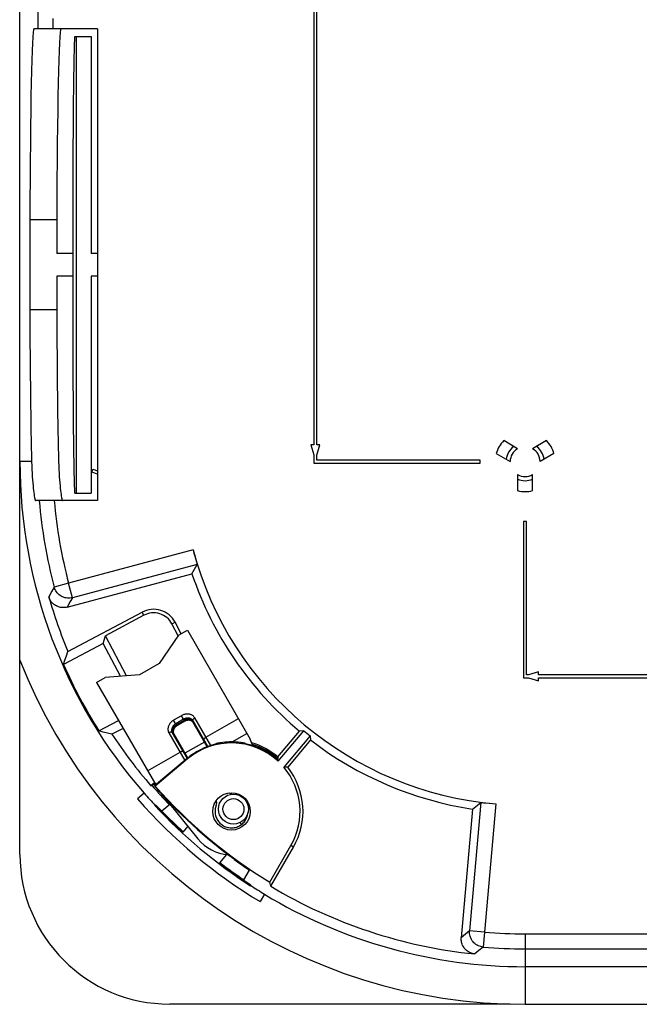
# Model space of a CAD drawing. Units: millimetres. Extents: x -100 to 100, y -71 to 71.
# Drawn here: x -100 to -58, y -71 to -6 of the extents above; entities that cross this region are included whole.
import ezdxf

# ---------------------------------------------------------------- set-up
doc = ezdxf.new("R2010")
doc.units = ezdxf.units.MM
doc.header["$LTSCALE"] = 16.335
doc.layers.get('0').update_dxf_attribs({"linetype": 'CONTINUOUS'})
for name, color, linetype in [('ASSI', 7, 'CONTINUOUS'), ('DRAFT', 7, 'CONTINUOUS'), ('RACCORDO', 7, 'CONTINUOUS'), ('SMUSSO', 7, 'CONTINUOUS')]:
    doc.layers.add(name, color=color, linetype=linetype)

msp = doc.modelspace()

# ---------------------------------------------------------------- linework, layer by layer
at = {"color": 7, "linetype": 'CONTINUOUS'}
for p, q in [((-99.65, -48.379), (-99.65, 48.379)), ((-80, -4.5), (-80, -34.019)), ((-79.8, -34.019), (-79.8, -4.5)), ((-94.45, -6.25), (-98.704, -6.25)), ((-94.45, -6.25), (-94.45, -37.75)), ((-95.977, -6.75), (-94.875, -6.75)), ((-95.875, -6.75), (-95.875, -37.25)), ((-94.875, -6.75), (-94.875, -21.25)), ((-98.974, -19), (-98.974, -25)), ((-97.174, -19), (-98.974, -19)), ((-97.174, -19), (-97.174, -21.25)), ((-96.108, -19.048), (-96.108, -21.25)), ((-96.108, -21.25), (-97.174, -21.25)), ((-96.112, -21.25), (-96.112, -22.75)), ((-94.45, -21.25), (-94.875, -21.25)), ((-97.174, -22.75), (-97.174, -25)), ((-96.108, -22.75), (-97.174, -22.75)), ((-96.108, -22.75), (-96.108, -24.952)), ((-94.875, -22.75), (-94.875, -37.25)), ((-94.45, -22.75), (-94.875, -22.75)), ((-97.174, -25), (-98.974, -25)), ((-80.2, -34.018), (-80, -34.706)), ((-80, -34.019), (-80.2, -34.018)), ((-79.6, -34.02), (-79.8, -34.019)), ((-79.8, -34.707), (-79.6, -34.02)), ((-66.4, -34.284), (-67.327, -33.749)), ((-64.473, -33.749), (-65.4, -34.284)), ((-80, -34.706), (-80, -35.25)), ((-79.8, -35.05), (-79.8, -34.707)), ((-67.827, -34.615), (-66.9, -35.15)), ((-63.973, -34.615), (-64.9, -35.15)), ((-80, -35.25), (-68.9, -35.25)), ((-68.9, -35.05), (-79.8, -35.05)), ((-68.9, -35.25), (-68.9, -35.05)), ((-94.834, -35.847), (-94.766, -35.659)), ((-94.45, -35.987), (-94.834, -35.847)), ((-94.766, -35.659), (-94.45, -35.774)), ((-66.4, -36.016), (-66.4, -37.086)), ((-65.4, -37.086), (-65.4, -36.016)), ((-95.977, -37.25), (-94.875, -37.25)), ((-94.45, -37.75), (-98.601, -37.75)), ((-66, -39.15), (-66, -49.6)), ((-65.8, -39.15), (-66, -39.15)), ((-65.8, -49.4), (-65.8, -39.15)), ((-88.07, -41.048), (-88.014, -41.259)), ((-88.014, -41.259), (-87.957, -41.463)), ((-88.148, -42.637), (-87.809, -42.013)), ((-87.957, -41.463), (-87.853, -41.838)), ((-96.483, -44.871), (-88.148, -42.637)), ((-96.428, -47.841), (-91.472, -45.206)), ((-89.036, -46.742), (-88.454, -46.407)), ((-94.086, -47.288), (-96.728, -48.693)), ((-89.036, -46.742), (-90.344, -48.633)), ((-96.528, -48.123), (-96.428, -47.841)), ((-99.636, -61.386), (-99.636, -48.414)), ((-96.728, -48.693), (-96.628, -48.407)), ((-96.628, -48.407), (-96.528, -48.123)), ((-90.344, -48.633), (-91.643, -49.383)), ((-65, -49.2), (-65.667, -49.4)), ((-65, -49.4), (-65, -49.2)), ((-94.516, -49.907), (-93.935, -49.571)), ((-91.643, -49.383), (-93.935, -49.571)), ((-66, -49.6), (-65.667, -49.6)), ((-65.667, -49.4), (-65.8, -49.4)), ((-65.667, -49.6), (-65, -49.8)), ((-5, -49.4), (-65, -49.4)), ((-65, -49.8), (-65, -49.6)), ((-65, -49.6), (-5, -49.6)), ((-94.366, -53.134), (-93.055, -52.437)), ((-94.074, -53.212), (-94.366, -53.134)), ((-93.782, -53.287), (-94.074, -53.212)), ((-92.749, -52.967), (-93.492, -53.362)), ((-93.492, -53.362), (-93.782, -53.287)), ((-88.47, -54.98), (-90.658, -56.816)), ((-88.445, -55.011), (-90.601, -56.821)), ((-90.651, -56.601), (-90.887, -56.798)), ((-90.805, -56.805), (-90.887, -56.798)), ((-90.621, -56.652), (-90.805, -56.805)), ((-90.601, -56.821), (-90.658, -56.816)), ((-91.334, -57.299), (-91.773, -57.682)), ((-90.564, -58.089), (-90.62, -58.128)), ((-89.615, -58.047), (-90.15, -58.496)), ((-69.41, -58.36), (-70.162, -66.957)), ((-69.41, -58.36), (-68.854, -57.918)), ((-68.749, -57.924), (-68.674, -57.931)), ((-68.674, -57.931), (-68.287, -57.969)), ((-68.287, -57.969), (-68.076, -57.988)), ((-68.076, -57.988), (-67.858, -58.008)), ((-88.43, -59.511), (-88.752, -59.895)), ((-84.932, -59.257), (-84.86, -59.404)), ((-82.952, -63.239), (-81.545, -60.801)), ((-82.881, -63.516), (-81.371, -60.901)), ((-85.834, -61.396), (-86.301, -61.952)), ((-85.315, -61.711), (-85.332, -61.731)), ((-84.68, -63.085), (-84.312, -62.447)), ((-84.237, -63.484), (-84.208, -63.423)), ((-82.881, -63.516), (-82.952, -63.239)), ((-83.296, -64.044), (-83.596, -64.543)), ((65.9, -68.886), (-65.9, -68.886)), ((-66.906, -71.386), (-89.636, -71.386)), ((-65.9, -71.4), (65.9, -71.4))]:
    msp.add_line(p, q, dxfattribs=at)
at = {"color": 253, "linetype": 'CONTINUOUS'}
for p, q in [((-98.445, -4.698), (-98.445, -6.25)), ((-97.445, -5.559), (-97.445, -6.25)), ((-98.855, -35.15), (-99.636, -35.15)), ((-88.07, -41.048), (-96.381, -43.275)), ((-87.809, -42.013), (-96.122, -44.24)), ((-96.381, -43.275), (-97.347, -43.532)), ((-96.122, -44.24), (-96.381, -43.275)), ((-97.497, -43.802), (-97.704, -44.178)), ((-97.347, -43.532), (-97.497, -43.802)), ((-96.274, -44.504), (-96.483, -44.871)), ((-96.122, -44.24), (-96.274, -44.504)), ((-68.854, -57.918), (-69.604, -66.492)), ((-67.858, -58.008), (-68.608, -66.579)), ((-69.883, -66.725), (-70.162, -66.957)), ((-69.604, -66.492), (-69.883, -66.725)), ((-68.608, -66.579), (-69.604, -66.492)), ((-68.608, -66.579), (-68.694, -67.575)), ((-65.9, -66.695), (-65.9, -71.4)), ((-65.9, -66.695), (-57.25, -66.695)), ((-68.694, -67.575), (-68.981, -67.807)), ((-65.9, -67.695), (-57.25, -67.695)), ((-68.981, -67.807), (-69.268, -68.039))]:
    msp.add_line(p, q, dxfattribs=at)
at = {"color": 7, "linetype": 'CONTINUOUS'}
for points in [[(-99.636, -38.482), (-99.636, -37.373), (-99.636, -35.15)], [(-98.855, -35.15), (-98.846, -35.422), (-98.835, -35.681), (-98.823, -35.925), (-98.809, -36.155), (-98.794, -36.371), (-98.778, -36.572), (-98.761, -36.758), (-98.743, -36.929), (-98.726, -37.084), (-98.709, -37.223), (-98.692, -37.346), (-98.676, -37.453), (-98.661, -37.544), (-98.647, -37.618), (-98.633, -37.676), (-98.621, -37.717), (-98.61, -37.742), (-98.601, -37.75)], [(-97.055, -35.15), (-97.046, -35.422), (-97.035, -35.68), (-97.023, -35.925), (-97.008, -36.155), (-96.992, -36.371), (-96.976, -36.572), (-96.958, -36.758), (-96.941, -36.929), (-96.923, -37.084), (-96.905, -37.223), (-96.888, -37.346), (-96.872, -37.453), (-96.856, -37.543), (-96.841, -37.618), (-96.828, -37.676), (-96.815, -37.717), (-96.804, -37.742), (-96.795, -37.75)], [(-99.637, -41.801), (-99.637, -40.696), (-99.636, -38.482)], [(-99.639, -45.103), (-99.638, -44.003), (-99.637, -41.801)], [(-87.853, -41.838), (-87.833, -41.911), (-87.825, -41.941), (-87.818, -41.965), (-87.814, -41.985), (-87.81, -42), (-87.809, -42.009), (-87.809, -42.013)], [(-96.483, -44.871), (-96.555, -44.887), (-96.628, -44.898), (-96.701, -44.904), (-96.774, -44.904), (-96.847, -44.899), (-96.92, -44.889), (-96.992, -44.873), (-97.064, -44.851), (-97.133, -44.825), (-97.201, -44.793), (-97.267, -44.756), (-97.329, -44.714), (-97.387, -44.669), (-97.443, -44.618), (-97.494, -44.564), (-97.54, -44.507), (-97.583, -44.446), (-97.62, -44.383), (-97.653, -44.317), (-97.681, -44.249), (-97.704, -44.178)], [(-99.641, -48.403), (-99.64, -47.303), (-99.639, -45.103)], [(-86.529, -58.113), (-86.554, -58.185), (-86.575, -58.258), (-86.59, -58.331), (-86.6, -58.406), (-86.605, -58.481), (-86.604, -58.557), (-86.599, -58.632), (-86.588, -58.707), (-86.572, -58.78), (-86.552, -58.853), (-86.526, -58.924), (-86.496, -58.993), (-86.461, -59.059), (-86.421, -59.123), (-86.377, -59.185), (-86.329, -59.243), (-86.277, -59.298), (-86.222, -59.349)], [(-68.854, -57.918), (-68.85, -57.917), (-68.841, -57.917), (-68.826, -57.918), (-68.806, -57.919), (-68.78, -57.921), (-68.749, -57.924)], [(-86.222, -59.349), (-86.163, -59.396), (-86.101, -59.439), (-86.037, -59.477), (-85.969, -59.512), (-85.9, -59.541), (-85.829, -59.566), (-85.756, -59.585), (-85.682, -59.6), (-85.607, -59.61), (-85.532, -59.614), (-85.457, -59.613), (-85.382, -59.607), (-85.307, -59.596), (-85.233, -59.58), (-85.161, -59.559), (-85.09, -59.533), (-85.022, -59.502), (-84.955, -59.467), (-84.891, -59.427), (-84.83, -59.383), (-84.772, -59.335), (-84.718, -59.283), (-84.667, -59.227), (-84.62, -59.168), (-84.577, -59.106), (-84.539, -59.041), (-84.505, -58.973), (-84.476, -58.904)], [(-84.476, -58.904), (-84.452, -58.832), (-84.433, -58.76), (-84.418, -58.686), (-84.409, -58.611), (-84.409, -58.61)], [(-69.268, -68.039), (-69.342, -68.028), (-69.414, -68.012), (-69.484, -67.992), (-69.553, -67.966), (-69.62, -67.935), (-69.685, -67.899), (-69.747, -67.858), (-69.806, -67.812), (-69.861, -67.763), (-69.913, -67.709), (-69.96, -67.651), (-70.003, -67.59), (-70.041, -67.527), (-70.075, -67.461), (-70.103, -67.393), (-70.126, -67.323), (-70.144, -67.251), (-70.157, -67.178), (-70.164, -67.105), (-70.166, -67.031), (-70.162, -66.957)]]:
    msp.add_lwpolyline(points, dxfattribs=at)
at = {"color": 253, "linetype": 'CONTINUOUS'}
for points in [[(-96.122, -44.24), (-96.207, -44.259), (-96.294, -44.271), (-96.381, -44.274), (-96.469, -44.271), (-96.555, -44.259), (-96.64, -44.24), (-96.724, -44.214), (-96.804, -44.18), (-96.882, -44.14), (-96.955, -44.093), (-97.025, -44.04), (-97.089, -43.981), (-97.148, -43.916), (-97.201, -43.847), (-97.248, -43.774), (-97.287, -43.697), (-97.321, -43.617), (-97.347, -43.532)], [(-68.694, -67.575), (-68.782, -67.564), (-68.867, -67.545), (-68.949, -67.519), (-69.029, -67.486), (-69.107, -67.445), (-69.181, -67.398), (-69.25, -67.345), (-69.315, -67.287), (-69.374, -67.222), (-69.427, -67.153), (-69.474, -67.079), (-69.514, -67.002), (-69.548, -66.921), (-69.574, -66.838), (-69.593, -66.753), (-69.604, -66.666), (-69.608, -66.579), (-69.604, -66.492)]]:
    msp.add_lwpolyline(points, dxfattribs=at)
at = {"color": 7, "linetype": 'CONTINUOUS'}
msp.add_circle((-85.505, -58.514), 1.25, dxfattribs=at)
for centre, radius, start, end in [((-65.9, -35.15), 2, 135.52249, 164.47751), ((-65.9, -35.15), 1.272, 126.85475, 173.14525), ((-65.9, -35.15), 1.272, 6.85475, 53.14525), ((-65.9, -35.15), 2, 15.52249, 44.47751), ((-65.9, -35.15), 1, 120, 180), ((-65.9, -35.15), 1, 0, 60), ((-65.9, -35.15), 33.736, 180, 221.05098), ((-65.9, -35.15), 1, 240, 300), ((-65.9, -35.15), 1.272, 246.85475, 293.14525), ((-65.9, -35.15), 2, 255.52249, 284.47751), ((-65.9, -35.15), 22.941, 194.89696, 265.10304), ((-65.9, -35.15), 33.061, 195.84706, 202.57404), ((-65.9, -35.15), 36.25, 201.44393, 270), ((-65.9, -35.15), 33.671, 203.71602, 212.28398), ((-65.9, -35.15), 33.061, 213.42596, 220.90548), ((-65.9, -35.15), 32.9, 221.18961, 233.8342), ((-65.9, -35.15), 32.86, 221.26108, 238.73892), ((-65.9, -35.15), 34.309, 221.05098, 238.94902), ((-65.9, -35.15), 33.727, 221.05098, 222.91441), ((-86.996, -57.933), 0.5, 338.68224, 17.29686), ((-85.263, -56.933), 0.5, 222.60526, 241.10893), ((-65.9, -35.15), 33.75, 222.90896, 237.09104), ((-65.9, -35.15), 33.683, 222.92477, 227.27734), ((-65.9, -35.15), 33.661, 223.91162, 227.27555), ((-89.636, -61.386), 10, 180, 270), ((-65.9, -35.15), 32.926, 233.83114, 236.00094), ((-65.9, -35.15), 33.683, 232.72266, 237.07523), ((-65.9, -35.15), 33.661, 232.72445, 236.08838), ((-65.9, -35.15), 33.727, 237.08559, 238.94902), ((-65.9, -35.15), 33.061, 239.09452, 264.15294), ((-65.9, -35.15), 33.736, 238.94902, 270)]:
    msp.add_arc(centre, radius, start, end, dxfattribs=at)
at = {"color": 253, "linetype": 'CONTINUOUS'}
for radius, start, end in [(32.545, 184.58217, 194.92506), (31.545, 184.72773, 194.92506), (31.545, 265.07494, 270), (32.545, 265.07494, 270)]:
    msp.add_arc((-65.9, -35.15), radius, start, end, dxfattribs=at)
at = {"color": 7, "linetype": 'CONTINUOUS'}
for centre, major_axis, ratio, start_param, end_param in [((-98.704, -22), (0, 15.75), 0.017455, 0, 1.379149), ((-96.904, -22), (0, 15.75), 0.017455, 0, 1.379149), ((-95.977, -22), (0, 15.25), 0.008727, 0, 1.376023), ((-95.977, -22), (0, 15.25), 0.008727, -4.517616, -3.141593), ((-98.704, -22), (0, 15.75), 0.017455, -4.520742, -3.7244), ((-96.904, -22), (0, 15.75), 0.017455, -4.520742, -3.7244), ((-65.999, -35.268), (21.116, 25.165), 0.999989, -3.299283, -3.246985)]:
    msp.add_ellipse(centre, major_axis=major_axis, ratio=ratio, start_param=start_param, end_param=end_param, dxfattribs=at)
at = {"layer": 'ASSI', "color": 7, "linetype": 'CONTINUOUS'}
for p, q in [((-88.454, -46.407), (-84.254, -53.681)), ((-94.516, -49.907), (-90.57, -56.742)), ((-84.083, -54.127), (-84.254, -53.681)), ((-90.179, -57.351), (-87.759, -60.339))]:
    msp.add_line(p, q, dxfattribs=at)
msp.add_arc((-85.505, -58.514), 2.9, 219, 265.70872, dxfattribs=at)
at = {"layer": 'DRAFT', "color": 253, "linetype": 'CONTINUOUS'}
for p, q in [((-91.361, -45.414), (-91.472, -45.206)), ((-89.481, -45.989), (-89.273, -45.879)), ((-88.47, -54.98), (-88.445, -55.011)), ((-81.371, -60.901), (-81.545, -60.801))]:
    msp.add_line(p, q, dxfattribs=at)
at = {"layer": 'DRAFT', "color": 7, "linetype": 'CONTINUOUS'}
for p, q in [((-91.361, -45.414), (-93.93, -46.78)), ((-89.061, -46.779), (-89.481, -45.989)), ((-88.866, -46.644), (-89.273, -45.879)), ((-94.086, -47.288), (-93.93, -46.78)), ((-92.916, -49.487), (-94.086, -47.288)), ((-92.509, -49.454), (-93.93, -46.78)), ((-82.416, -54.874), (-80.969, -53.149)), ((-82.395, -55.161), (-80.685, -53.123)), ((-80.685, -53.123), (-80.969, -53.149)), ((-86.081, -53.911), (-86.169, -53.923)), ((-80.259, -53.465), (-82.016, -55.559)), ((-80.23, -53.742), (-81.755, -55.56)), ((-80.259, -53.465), (-80.23, -53.742)), ((-86.568, -54.025), (-86.546, -53.999)), ((-84.672, -53.952), (-84.71, -53.945)), ((-84.655, -53.955), (-84.672, -53.952)), ((-84.569, -53.976), (-84.584, -53.994)), ((-82.454, -55.057), (-82.406, -55.001)), ((-82.416, -54.874), (-82.411, -54.945)), ((-82.411, -54.945), (-82.406, -55.001)), ((-82.399, -55.103), (-82.395, -55.161)), ((-81.929, -55.559), (-82.016, -55.559)), ((-81.842, -55.559), (-81.929, -55.559)), ((-81.755, -55.56), (-81.842, -55.559))]:
    msp.add_line(p, q, dxfattribs=at)
for points in [[(-86.169, -53.923), (-86.211, -53.929), (-86.25, -53.936), (-86.288, -53.942), (-86.323, -53.948), (-86.356, -53.955), (-86.386, -53.961), (-86.415, -53.967), (-86.441, -53.972), (-86.485, -53.982)], [(-84.861, -53.92), (-84.885, -53.917), (-84.908, -53.914)], [(-84.772, -53.934), (-84.794, -53.93), (-84.816, -53.927), (-84.861, -53.92)], [(-86.485, -53.982), (-86.503, -53.987), (-86.518, -53.99), (-86.53, -53.994), (-86.539, -53.996), (-86.544, -53.998), (-86.546, -53.999)], [(-84.71, -53.945), (-84.73, -53.941), (-84.772, -53.934)], [(-84.609, -53.965), (-84.623, -53.962), (-84.655, -53.955)], [(-84.569, -53.976), (-84.57, -53.975), (-84.573, -53.974), (-84.579, -53.972), (-84.587, -53.97), (-84.609, -53.965)]]:
    msp.add_lwpolyline(points, dxfattribs=at)
for centre, radius, start, end in [((-65.9, -35.15), 23.474, 198.59972, 230.06391), ((-90.709, -46.642), 1.626, 28, 118), ((-90.709, -46.642), 1.391, 28, 118), ((-65.9, -35.15), 23.273, 230.55865, 231.9036), ((-85.505, -58.514), 4.639, 82.60615, 97.12596), ((-65.9, -35.15), 23.474, 232.37761, 261.40028), ((-85.505, -58.514), 4.613, 103.32544, 130), ((-85.505, -58.514), 4.573, 47.15582, 130), ((-85.505, -58.514), 4.613, 47.67971, 78.48243), ((-85.505, -58.514), 4.774, 49.68575, 73.59067), ((-85.505, -58.514), 4.573, 330, 40.26736), ((-85.505, -58.514), 4.774, 330, 38.22954)]:
    msp.add_arc(centre, radius, start, end, dxfattribs=at)
msp.add_ellipse((-85.519, -58.531), major_axis=(3.025, 3.605), ratio=0.999989, start_param=-0.024536, end_param=0.395476, dxfattribs=at)
at = {"layer": 'RACCORDO', "color": 253, "linetype": 'CONTINUOUS'}
for p, q in [((-88.85, -52.121), (-89.369, -52.421)), ((-89.152, -52.797), (-89.369, -52.421)), ((-88.71, -52.362), (-89.23, -52.662)), ((-88.667, -52.437), (-89.187, -52.737)), ((-88.624, -52.492), (-89.161, -52.802)), ((-88.633, -52.497), (-88.85, -52.121)), ((-87.131, -54.199), (-88.063, -52.584)), ((-86.89, -54.116), (-87.957, -52.268)), ((-87.213, -53.557), (-85.048, -52.307)), ((-89.689, -53.268), (-88.625, -55.11)), ((-87.314, -53.88), (-88.613, -54.63)), ((-85.47, -53.875), (-84.474, -53.3)), ((-91.11, -55.807), (-88.945, -54.557))]:
    msp.add_line(p, q, dxfattribs=at)
at = {"layer": 'RACCORDO', "color": 7, "linetype": 'CONTINUOUS'}
for p, q in [((-87.083, -54.181), (-88.073, -52.467)), ((-89.458, -53.267), (-88.469, -54.98))]:
    msp.add_line(p, q, dxfattribs=at)
at = {"layer": 'RACCORDO', "color": 253, "linetype": 'CONTINUOUS'}
for points in [[(-89.369, -52.421), (-89.404, -52.442), (-89.438, -52.465), (-89.472, -52.491), (-89.505, -52.519), (-89.538, -52.549), (-89.569, -52.582), (-89.599, -52.617), (-89.627, -52.653), (-89.653, -52.692), (-89.676, -52.731), (-89.696, -52.772), (-89.714, -52.814), (-89.728, -52.856), (-89.739, -52.899), (-89.747, -52.941), (-89.752, -52.982), (-89.753, -53.024), (-89.752, -53.064), (-89.747, -53.102), (-89.74, -53.139), (-89.73, -53.175), (-89.718, -53.208), (-89.705, -53.239), (-89.689, -53.268)], [(-87.957, -52.268), (-87.974, -52.24), (-87.994, -52.212), (-88.017, -52.186), (-88.043, -52.16), (-88.071, -52.135), (-88.102, -52.111), (-88.136, -52.09), (-88.172, -52.071), (-88.211, -52.054), (-88.251, -52.04), (-88.294, -52.028), (-88.337, -52.019), (-88.382, -52.013), (-88.428, -52.011), (-88.474, -52.011), (-88.52, -52.014), (-88.566, -52.02), (-88.611, -52.028), (-88.654, -52.039), (-88.697, -52.052), (-88.738, -52.067), (-88.777, -52.084), (-88.814, -52.102), (-88.85, -52.121)], [(-88.073, -52.467), (-88.085, -52.447), (-88.099, -52.427), (-88.116, -52.408), (-88.134, -52.39), (-88.154, -52.372), (-88.177, -52.355), (-88.201, -52.34), (-88.227, -52.326), (-88.254, -52.314), (-88.283, -52.304), (-88.313, -52.296), (-88.344, -52.29), (-88.376, -52.285), (-88.409, -52.283), (-88.442, -52.284), (-88.475, -52.286), (-88.507, -52.29), (-88.539, -52.296), (-88.571, -52.304), (-88.601, -52.313), (-88.631, -52.324), (-88.659, -52.336), (-88.685, -52.349), (-88.71, -52.362)], [(-88.053, -52.506), (-88.061, -52.496), (-88.07, -52.486), (-88.079, -52.476), (-88.089, -52.466), (-88.101, -52.456), (-88.113, -52.445), (-88.126, -52.435), (-88.14, -52.426), (-88.154, -52.417), (-88.17, -52.408), (-88.187, -52.399), (-88.204, -52.392), (-88.222, -52.385), (-88.24, -52.378), (-88.26, -52.373), (-88.279, -52.368), (-88.3, -52.364), (-88.32, -52.361), (-88.341, -52.359), (-88.362, -52.358), (-88.383, -52.358), (-88.404, -52.358), (-88.425, -52.36), (-88.446, -52.362), (-88.466, -52.365), (-88.486, -52.368), (-88.506, -52.373), (-88.525, -52.377), (-88.543, -52.383), (-88.56, -52.388), (-88.577, -52.394), (-88.593, -52.4), (-88.608, -52.407), (-88.622, -52.413), (-88.635, -52.419), (-88.647, -52.426), (-88.657, -52.431), (-88.667, -52.437)], [(-88.063, -52.584), (-88.068, -52.576), (-88.073, -52.568), (-88.08, -52.56), (-88.087, -52.551), (-88.095, -52.542), (-88.103, -52.533), (-88.112, -52.523), (-88.122, -52.514), (-88.133, -52.505), (-88.145, -52.496), (-88.158, -52.487), (-88.171, -52.479), (-88.185, -52.471), (-88.2, -52.463), (-88.215, -52.457), (-88.232, -52.45), (-88.248, -52.445), (-88.266, -52.44), (-88.283, -52.435), (-88.301, -52.432), (-88.32, -52.429), (-88.339, -52.427), (-88.358, -52.426), (-88.377, -52.426), (-88.396, -52.426), (-88.414, -52.428), (-88.433, -52.43), (-88.451, -52.432), (-88.469, -52.435), (-88.487, -52.439), (-88.504, -52.444), (-88.52, -52.448), (-88.536, -52.453), (-88.551, -52.459), (-88.565, -52.464), (-88.579, -52.47), (-88.591, -52.476), (-88.603, -52.481), (-88.614, -52.487), (-88.624, -52.492)], [(-88.073, -52.467), (-88.078, -52.456), (-88.081, -52.444), (-88.082, -52.432), (-88.081, -52.418), (-88.078, -52.404), (-88.073, -52.39), (-88.066, -52.375), (-88.058, -52.36), (-88.048, -52.346), (-88.036, -52.331), (-88.022, -52.317), (-88.007, -52.304), (-87.992, -52.291), (-87.975, -52.279), (-87.957, -52.268)], [(-88.03, -52.542), (-88.028, -52.546), (-88.027, -52.552), (-88.028, -52.557), (-88.03, -52.564), (-88.034, -52.57), (-88.039, -52.576), (-88.045, -52.581), (-88.051, -52.587), (-88.059, -52.592)], [(-89.458, -53.267), (-89.465, -53.257), (-89.474, -53.249), (-89.484, -53.241), (-89.497, -53.235), (-89.51, -53.231), (-89.525, -53.228), (-89.541, -53.226), (-89.558, -53.226), (-89.576, -53.228), (-89.595, -53.231), (-89.613, -53.236), (-89.632, -53.242), (-89.652, -53.249), (-89.67, -53.258), (-89.689, -53.268)], [(-89.23, -52.662), (-89.255, -52.677), (-89.279, -52.694), (-89.303, -52.712), (-89.327, -52.732), (-89.351, -52.754), (-89.373, -52.777), (-89.394, -52.802), (-89.414, -52.828), (-89.433, -52.856), (-89.449, -52.884), (-89.464, -52.913), (-89.476, -52.943), (-89.486, -52.973), (-89.494, -53.003), (-89.5, -53.033), (-89.503, -53.063), (-89.504, -53.093), (-89.503, -53.121), (-89.5, -53.149), (-89.495, -53.175), (-89.488, -53.2), (-89.479, -53.224), (-89.469, -53.246), (-89.458, -53.267)], [(-89.187, -52.737), (-89.197, -52.743), (-89.207, -52.749), (-89.218, -52.756), (-89.23, -52.764), (-89.242, -52.773), (-89.255, -52.783), (-89.268, -52.793), (-89.281, -52.804), (-89.295, -52.816), (-89.308, -52.829), (-89.321, -52.843), (-89.335, -52.857), (-89.348, -52.872), (-89.36, -52.888), (-89.372, -52.904), (-89.384, -52.921), (-89.395, -52.939), (-89.405, -52.957), (-89.415, -52.976), (-89.424, -52.995), (-89.432, -53.014), (-89.439, -53.033), (-89.445, -53.053), (-89.45, -53.072), (-89.454, -53.092), (-89.457, -53.111), (-89.46, -53.13), (-89.461, -53.149), (-89.461, -53.167), (-89.461, -53.185), (-89.459, -53.202), (-89.457, -53.219), (-89.455, -53.235), (-89.451, -53.25), (-89.448, -53.265), (-89.444, -53.278), (-89.439, -53.291), (-89.434, -53.303)], [(-89.161, -52.802), (-89.17, -52.808), (-89.18, -52.815), (-89.191, -52.822), (-89.202, -52.83), (-89.213, -52.838), (-89.225, -52.848), (-89.237, -52.858), (-89.249, -52.869), (-89.261, -52.88), (-89.273, -52.892), (-89.285, -52.905), (-89.297, -52.919), (-89.308, -52.933), (-89.319, -52.948), (-89.329, -52.963), (-89.339, -52.979), (-89.349, -52.995), (-89.357, -53.012), (-89.365, -53.029), (-89.372, -53.046), (-89.379, -53.064), (-89.384, -53.081), (-89.389, -53.099), (-89.393, -53.117), (-89.395, -53.134), (-89.397, -53.151), (-89.399, -53.168), (-89.399, -53.185), (-89.399, -53.201), (-89.397, -53.216), (-89.396, -53.231), (-89.393, -53.246), (-89.39, -53.259), (-89.387, -53.272), (-89.383, -53.285), (-89.379, -53.296), (-89.375, -53.307), (-89.37, -53.317), (-89.366, -53.326), (-89.362, -53.334), (-88.43, -54.948)], [(-89.415, -53.342), (-89.412, -53.346), (-89.408, -53.349), (-89.402, -53.351), (-89.396, -53.352), (-89.389, -53.352), (-89.381, -53.351), (-89.373, -53.349), (-89.365, -53.345), (-89.358, -53.342)], [(-87.328, -53.756), (-87.333, -53.745), (-87.337, -53.733), (-87.338, -53.721), (-87.337, -53.707), (-87.334, -53.693), (-87.329, -53.679), (-87.322, -53.664), (-87.314, -53.649), (-87.303, -53.635), (-87.291, -53.62), (-87.278, -53.606), (-87.263, -53.593), (-87.247, -53.58), (-87.23, -53.568), (-87.213, -53.557)], [(-87.285, -53.831), (-87.284, -53.835), (-87.283, -53.841), (-87.284, -53.846), (-87.286, -53.852), (-87.29, -53.859), (-87.295, -53.865), (-87.3, -53.87), (-87.307, -53.876), (-87.314, -53.88)], [(-88.714, -54.556), (-88.721, -54.546), (-88.73, -54.538), (-88.74, -54.53), (-88.752, -54.524), (-88.766, -54.52), (-88.781, -54.517), (-88.797, -54.515), (-88.814, -54.515), (-88.832, -54.517), (-88.85, -54.52), (-88.869, -54.525), (-88.888, -54.531), (-88.907, -54.538), (-88.926, -54.547), (-88.945, -54.557)], [(-88.671, -54.631), (-88.668, -54.635), (-88.664, -54.638), (-88.658, -54.64), (-88.652, -54.641), (-88.645, -54.641), (-88.637, -54.64), (-88.629, -54.638), (-88.621, -54.634), (-88.613, -54.63)]]:
    msp.add_lwpolyline(points, dxfattribs=at)
at = {"layer": 'SMUSSO', "color": 7, "linetype": 'CONTINUOUS'}
for radius in [1, 0.7]:
    msp.add_circle((-85.376, -58.361), radius, dxfattribs=at)

doc.saveas('drawing.dxf')
